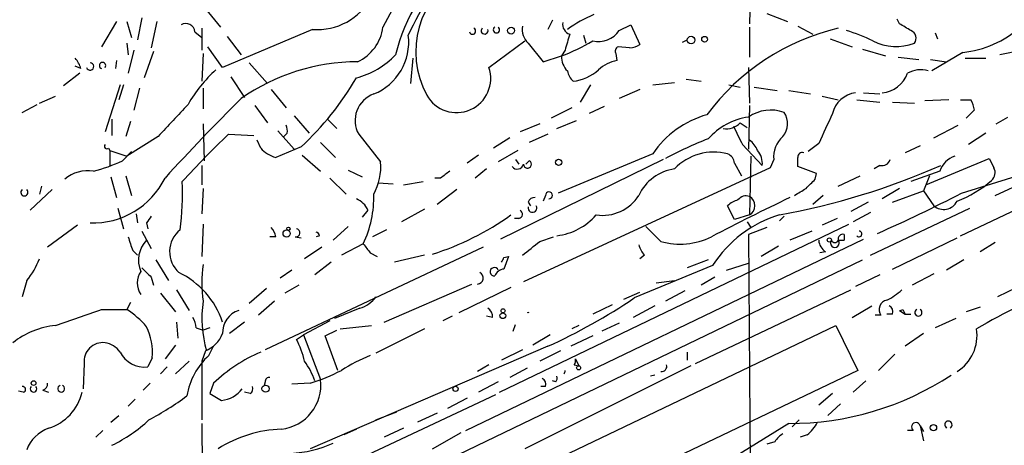
# Model space of a CAD drawing. Extents: x 0 to 75174, y -21324 to 128302.
# Drawn here: x 102 to 174, y 127898 to 127929 of the extents above; entities that cross this region are included whole.
import ezdxf

# ---------------------------------------------------------------- set-up
doc = ezdxf.new("R2010")
doc.units = 0
doc.header["$MEASUREMENT"] = 0
doc.layers.add('MAIN', color=5, linetype='CONTINUOUS')

msp = doc.modelspace()

# ---------------------------------------------------------------- linework, layer by layer
at = {"layer": 'MAIN'}
for p, q in [((155.8713, 127937.6161), (155.702, 127928.8107)), ((115.7393, 127929.9114), (116.84, 127928.5567)), ((156.972, 127929.5727), (158.496, 127928.9801)), ((109.22, 127928.9801), (108.1193, 127927.1174)), ((109.982, 127928.9801), (110.3207, 127927.7947)), ((111.0827, 127929.2341), (110.744, 127927.6254)), ((112.1833, 127928.9801), (111.76, 127927.0327)), ((141.224, 127929.0647), (140.8853, 127928.3874)), ((146.1347, 127928.3027), (146.9813, 127928.7261)), ((146.9813, 127928.7261), (147.6587, 127927.2867)), ((166.7087, 127928.8107), (166.5393, 127929.1494)), ((114.9773, 127928.2181), (115.4853, 127927.7947)), ((115.4853, 127928.4721), (115.4853, 127926.8634)), ((123.6133, 127928.3874), (117.0093, 127925.5934)), ((155.702, 127928.5567), (155.702, 127926.3554)), ((159.258, 127928.6414), (160.3587, 127928.0487)), ((169.3333, 127928.1334), (169.5027, 127927.7101)), ((109.982, 127927.3714), (110.0667, 127926.5247)), ((117.348, 127927.8794), (118.364, 127926.5247)), ((136.5673, 127925.5934), (139.192, 127927.5407)), ((139.446, 127927.3714), (140.5467, 127926.0167)), ((143.51, 127927.9641), (143.6793, 127927.3714)), ((150.7913, 127927.4561), (151.13, 127927.6254)), ((161.6287, 127927.7101), (163.2373, 127927.1174)), ((110.49, 127926.8634), (110.0667, 127925.1701)), ((111.9293, 127926.7787), (111.252, 127924.8314)), ((115.57, 127926.6094), (115.4853, 127924.5774)), ((117.0093, 127925.5934), (115.9087, 127927.1174)), ((142.1553, 127926.8634), (141.9013, 127926.4401)), ((145.8807, 127926.6094), (145.9653, 127926.1014)), ((146.8967, 127927.0327), (146.05, 127927.1174)), ((163.9993, 127926.9481), (165.6927, 127926.4401)), ((171.3653, 127926.6941), (169.0793, 127925.3394)), ((175.768, 127926.8634), (174.0747, 127926.5247)), ((109.22, 127926.1014), (109.1353, 127925.5087)), ((118.9567, 127925.9321), (120.3113, 127924.4081)), ((130.9793, 127926.2707), (130.81, 127924.4081)), ((140.5467, 127926.0167), (141.9013, 127926.4401)), ((166.624, 127926.3554), (168.148, 127926.1861)), ((168.9947, 127926.1861), (170.18, 127926.0167)), ((171.5347, 127926.2707), (173.0587, 127926.2707)), ((106.5107, 127925.1701), (105.3253, 127924.2387)), ((106.5953, 127925.5087), (106.172, 127925.6781)), ((155.6173, 127925.5934), (155.702, 127922.9687)), ((117.602, 127924.9161), (118.618, 127923.3921)), ((148.59, 127924.3234), (150.1987, 127924.4927)), ((151.0453, 127924.7467), (152.146, 127924.5774)), ((109.474, 127924.3234), (108.3733, 127920.8521)), ((109.728, 127924.3234), (109.3893, 127923.2227)), ((110.9133, 127924.0694), (110.49, 127922.4607)), ((115.57, 127924.0694), (115.57, 127922.5454)), ((120.5653, 127923.9847), (121.666, 127922.6301)), ((144.018, 127924.3234), (143.256, 127923.0534)), ((147.6587, 127923.9847), (146.1347, 127923.3074)), ((154.178, 127924.3234), (155.0247, 127924.1541)), ((156.0407, 127924.1541), (157.734, 127923.9001)), ((158.5807, 127923.9001), (160.1893, 127923.6461)), ((164.084, 127923.7307), (165.2693, 127923.6461)), ((103.5473, 127922.9687), (104.7327, 127923.4767)), ((161.036, 127923.4767), (162.2213, 127923.2227)), ((163.576, 127923.2227), (165.2693, 127923.0534)), ((166.2007, 127923.0534), (167.8093, 127922.9687)), ((170.3493, 127923.2227), (168.5713, 127923.1381)), ((171.196, 127923.2227), (171.958, 127923.2227)), ((102.2773, 127922.2914), (103.378, 127922.8841)), ((119.38, 127922.7994), (120.3113, 127921.5294)), ((142.6633, 127922.6301), (141.1393, 127921.8681)), ((145.034, 127922.7147), (143.9333, 127922.2067)), ((155.702, 127922.7994), (155.6173, 127919.5821)), ((172.212, 127922.4607), (171.6193, 127921.8681)), ((108.8813, 127921.7834), (108.8813, 127920.5981)), ((110.236, 127921.6141), (109.8973, 127920.5134)), ((122.2587, 127922.0374), (123.3593, 127920.7674)), ((124.714, 127921.7834), (125.3913, 127921.1061)), ((141.5627, 127921.1061), (143.002, 127921.6987)), ((155.0247, 127921.5294), (155.5327, 127921.1907)), ((173.8207, 127921.4447), (174.6673, 127921.9527)), ((115.57, 127921.4447), (115.6547, 127918.7354)), ((121.0733, 127920.9367), (122.2587, 127919.5821)), ((121.7507, 127920.7674), (121.4967, 127920.5134)), ((140.2927, 127921.4447), (138.8533, 127920.8521)), ((169.2487, 127920.4287), (171.0267, 127921.3601)), ((173.0587, 127920.7674), (171.7887, 127919.9207)), ((112.268, 127920.5134), (109.982, 127919.0741)), ((117.4327, 127920.6827), (119.2953, 127920.5981)), ((119.8033, 127919.6667), (119.5493, 127920.2594)), ((124.206, 127920.0901), (125.3067, 127918.9894)), ((127, 127920.6827), (128.6087, 127918.6507)), ((138.0913, 127920.4287), (136.906, 127919.6667)), ((140.8853, 127920.6827), (139.5307, 127920.0901)), ((108.6273, 127919.6667), (108.712, 127919.4974)), ((108.712, 127919.4974), (108.712, 127918.3967)), ((108.712, 127919.4974), (109.982, 127919.0741)), ((109.6433, 127918.7354), (110.3207, 127919.4127)), ((122.7667, 127919.7514), (120.904, 127918.9894)), ((138.684, 127919.4974), (137.2447, 127918.6507)), ((155.194, 127919.9207), (156.6333, 127918.3967)), ((160.782, 127920.0054), (160.02, 127919.4127)), ((168.2327, 127919.8361), (167.132, 127919.3281)), ((122.8513, 127919.1587), (124.206, 127917.9734)), ((135.8053, 127919.1587), (134.9587, 127918.5661)), ((149.352, 127918.8201), (137.414, 127912.9781)), ((138.5147, 127918.8201), (138.7687, 127918.4814)), ((139.5307, 127918.7354), (139.2767, 127918.4814)), ((148.59, 127919.2434), (141.6473, 127916.3647)), ((155.7867, 127919.0741), (155.702, 127914.7561)), ((157.48, 127918.8201), (157.226, 127918.2274)), ((168.656, 127916.9574), (173.3127, 127918.9047)), ((115.4853, 127918.3967), (115.4853, 127916.9574)), ((126.238, 127918.0581), (127.254, 127917.5501)), ((136.398, 127918.1427), (135.5513, 127917.4654)), ((157.226, 127918.2274), (139.1073, 127909.8454)), ((154.6013, 127918.5661), (155.1093, 127917.6347)), ((160.6127, 127917.8041), (159.258, 127918.3121)), ((165.2693, 127918.3967), (164.846, 127918.1427)), ((169.672, 127917.9734), (167.5553, 127917.2114)), ((171.2807, 127916.3647), (177.546, 127918.3121)), ((108.7967, 127917.5501), (109.22, 127916.0261)), ((109.8973, 127917.6347), (110.3207, 127916.1954)), ((124.8833, 127917.4654), (126.0687, 127916.2801)), ((128.4393, 127917.1267), (129.54, 127917.0421)), ((130.302, 127916.9574), (131.7413, 127917.2114)), ((133.0113, 127917.4654), (132.588, 127917.4654)), ((160.528, 127917.3807), (160.6127, 127917.8041)), ((162.2213, 127916.8727), (163.83, 127917.6347)), ((168.91, 127917.6347), (168.4867, 127916.5341)), ((173.736, 127916.1954), (176.8687, 127917.6347)), ((104.4787, 127916.6187), (102.87, 127915.0947)), ((103.7167, 127916.8727), (103.5473, 127916.2801)), ((115.57, 127916.7034), (115.4853, 127914.8407)), ((134.1967, 127916.6187), (132.7573, 127915.5181)), ((166.7087, 127916.7034), (165.4387, 127915.9414)), ((166.2007, 127915.6874), (168.4867, 127916.5341)), ((168.4867, 127916.5341), (169.2487, 127915.4334)), ((139.446, 127915.6874), (139.6153, 127915.4334)), ((140.716, 127916.1954), (140.5467, 127915.7721)), ((161.1207, 127916.1954), (160.3587, 127915.5181)), ((164.4227, 127915.6874), (163.1527, 127915.0101)), ((109.3047, 127915.2641), (109.728, 127913.7401)), ((127.6773, 127915.0947), (127.254, 127914.5867)), ((131.826, 127915.1794), (130.1327, 127914.2481)), ((154.6013, 127914.4174), (154.0933, 127915.4334)), ((164.592, 127911.7927), (171.8733, 127915.2641)), ((171.196, 127913.2321), (175.8527, 127915.4334)), ((110.6593, 127914.8407), (110.744, 127914.1634)), ((138.7687, 127914.5021), (138.43, 127914.5021)), ((155.702, 127914.7561), (154.6013, 127914.4174)), ((155.5327, 127914.2481), (155.7867, 127913.8247)), ((158.242, 127914.6714), (157.9033, 127914.3327)), ((162.1367, 127914.5021), (161.036, 127913.9941)), ((164.592, 127914.9254), (163.322, 127914.2481)), ((106.3413, 127913.9941), (104.14, 127912.3854)), ((111.0827, 127913.5707), (111.76, 127912.3007)), ((111.4213, 127914.1634), (111.506, 127913.7401)), ((115.57, 127914.0787), (115.4853, 127911.7081)), ((126.238, 127913.9094), (125.1373, 127912.8934)), ((129.032, 127913.6554), (128.016, 127913.1474)), ((137.3293, 127901.7174), (162.9833, 127914.0787)), ((149.1827, 127912.8087), (148.082, 127913.9094)), ((156.972, 127913.8247), (155.6173, 127913.3167)), ((160.274, 127913.5707), (158.6653, 127912.8934)), ((120.904, 127913.1474), (120.4807, 127913.1474)), ((122.3433, 127913.1474), (122.7667, 127913.0627)), ((124.1213, 127913.2321), (123.8673, 127913.1474)), ((134.874, 127898.9234), (164.084, 127912.9781)), ((140.2927, 127912.8087), (141.3087, 127913.1474)), ((155.6173, 127913.3167), (155.7867, 127892.9121)), ((162.2213, 127912.8934), (162.6447, 127912.8934)), ((162.2213, 127912.8934), (162.6447, 127912.8934)), ((162.6447, 127913.3167), (162.6447, 127912.8934)), ((166.2007, 127910.7767), (170.942, 127913.0627)), ((110.4053, 127912.1314), (110.744, 127911.7927)), ((136.144, 127912.3854), (120.142, 127904.8501)), ((124.2907, 127912.3854), (123.0207, 127911.5387)), ((127.3387, 127912.6394), (125.73, 127911.7927)), ((157.8187, 127912.4701), (156.5487, 127911.7081)), ((173.736, 127912.7241), (172.6353, 127912.0467)), ((112.0987, 127911.4541), (113.03, 127909.9301)), ((127.8467, 127911.9621), (128.3547, 127911.7081)), ((128.8627, 127894.5207), (163.9993, 127911.4541)), ((131.826, 127911.7927), (129.6247, 127911.2847)), ((137.668, 127911.6234), (138.0067, 127911.7081)), ((138.0067, 127911.7081), (137.668, 127910.7767)), ((147.9973, 127911.7927), (147.6587, 127911.5387)), ((152.654, 127911.4541), (151.13, 127910.8614)), ((161.29, 127912.0467), (160.8667, 127911.9621)), ((171.45, 127911.4541), (170.18, 127910.6921)), ((122.0893, 127910.6921), (121.2427, 127910.0994)), ((124.968, 127911.2847), (123.7827, 127910.3534)), ((152.9927, 127911.0307), (147.2353, 127908.6601)), ((154.0087, 127910.6921), (155.6173, 127911.2001)), ((102.616, 127909.9301), (102.2773, 127908.7447)), ((111.76, 127910.1841), (111.9293, 127909.5914)), ((148.844, 127909.7607), (150.1987, 127909.9301)), ((153.162, 127910.1841), (152.146, 127909.5914)), ((165.2693, 127910.3534), (163.4913, 127909.5067)), ((169.2487, 127910.4381), (167.64, 127909.5914)), ((113.6227, 127909.2527), (114.554, 127907.7287)), ((120.2267, 127909.3374), (118.9567, 127908.2367)), ((122.5973, 127909.5914), (121.5813, 127908.9987)), ((128.8627, 127906.8821), (135.2973, 127909.6761)), ((138.176, 127909.4221), (134.366, 127907.5594)), ((151.7227, 127903.8341), (163.1527, 127909.2527)), ((175.3447, 127909.4221), (173.9053, 127908.7447)), ((112.4373, 127908.9987), (113.538, 127907.6441)), ((146.4733, 127908.5754), (147.6587, 127909.0834)), ((150.9607, 127909.1681), (149.5213, 127908.4061)), ((108.1193, 127907.8134), (109.982, 127907.8134)), ((110.236, 127908.3214), (109.982, 127907.8134)), ((120.8193, 127908.4061), (119.634, 127907.3901)), ((127.0847, 127907.8981), (125.222, 127907.1361)), ((145.6267, 127908.1521), (144.1873, 127907.4747)), ((148.7593, 127908.0674), (147.1507, 127907.2207)), ((163.2373, 127907.2207), (164.6767, 127908.0674)), ((166.7087, 127907.7287), (167.132, 127907.4747)), ((166.9627, 127907.8134), (167.132, 127907.4747)), ((172.6353, 127907.9827), (171.6193, 127907.6441)), ((133.858, 127907.3054), (133.1807, 127906.9667)), ((136.8213, 127907.2207), (136.398, 127907.3054)), ((165.354, 127907.3901), (164.9307, 127907.3901)), ((166.2007, 127907.4747), (165.7773, 127907.4747)), ((167.132, 127907.4747), (167.5553, 127907.4747)), ((170.8573, 127907.1361), (169.3333, 127906.4587)), ((75.5227, 127865.2261), (162.052, 127906.6281)), ((113.6227, 127906.8821), (113.7073, 127905.6967)), ((115.062, 127906.4587), (115.57, 127906.2894)), ((116.078, 127906.4587), (115.57, 127906.2894)), ((118.618, 127906.8821), (117.5173, 127906.0354)), ((124.8833, 127906.9667), (122.936, 127905.9507)), ((124.5447, 127905.8661), (125.3913, 127906.2894)), ((125.6453, 127906.3741), (127.9313, 127906.6281)), ((131.826, 127906.3741), (128.27, 127904.5961)), ((138.3453, 127906.2047), (138.5147, 127906.7127)), ((143.1713, 127906.6281), (142.6633, 127906.3741)), ((146.1347, 127906.7974), (144.8647, 127906.2047)), ((162.052, 127906.6281), (163.6607, 127903.3261)), ((122.428, 127905.6121), (122.936, 127905.9507)), ((122.936, 127905.9507), (124.206, 127902.6487)), ((125.476, 127903.3261), (124.5447, 127905.8661)), ((141.0547, 127905.9507), (139.7847, 127905.1887)), ((144.1873, 127905.8661), (142.5787, 127905.1041)), ((168.4867, 127906.0354), (167.132, 127905.1041)), ((113.538, 127905.1887), (112.776, 127904.1727)), ((115.9933, 127904.4267), (116.332, 127905.1041)), ((140.8853, 127905.1041), (123.444, 127897.5687)), ((139.0227, 127904.8501), (137.4987, 127904.0881)), ((111.8447, 127904.2574), (111.506, 127903.5801)), ((115.7393, 127904.7654), (115.4853, 127904.0034)), ((141.8167, 127904.7654), (140.2927, 127904.0034)), ((142.9173, 127904.1727), (143.1713, 127903.6647)), ((151.13, 127904.6807), (151.13, 127904.0881)), ((166.37, 127904.5114), (165.1847, 127903.3261)), ((106.8493, 127903.8341), (106.7647, 127901.9714)), ((112.9453, 127903.5801), (112.4373, 127903.0721)), ((114.554, 127904.0034), (113.538, 127903.0721)), ((115.4853, 127904.0034), (115.4853, 127899.6854)), ((136.5673, 127903.7494), (135.7207, 127903.2414)), ((139.3613, 127903.4954), (138.0913, 127902.8181)), ((151.384, 127903.6647), (139.192, 127897.5687)), ((142.8327, 127903.7494), (143.1713, 127903.6647)), ((163.6607, 127903.3261), (75.438, 127861.1621)), ((148.7593, 127902.9874), (148.4207, 127902.9027)), ((111.6753, 127902.3947), (111.1673, 127901.8867)), ((116.332, 127902.3947), (116.078, 127901.6327)), ((120.142, 127902.4794), (120.0573, 127902.2254)), ((123.444, 127902.3947), (122.0893, 127902.3101)), ((137.2447, 127902.4794), (135.8053, 127901.7174)), ((140.716, 127902.1407), (140.3773, 127902.1407)), ((141.478, 127902.4794), (141.224, 127902.5641)), ((164.2533, 127902.5641), (163.322, 127901.7174)), ((102.362, 127901.7174), (102.0233, 127901.8021)), ((103.8013, 127901.8867), (104.2247, 127901.7174)), ((115.57, 127891.4727), (137.0753, 127901.5481)), ((116.078, 127901.6327), (116.9247, 127901.1247)), ((119.0413, 127901.6327), (118.618, 127901.7174)), ((134.9587, 127901.2941), (133.5193, 127900.5321)), ((161.798, 127901.6327), (160.782, 127900.7861)), ((110.5747, 127901.2094), (110.0667, 127900.7014)), ((162.3907, 127900.8707), (161.4593, 127900.0241)), ((108.7967, 127899.5161), (109.3893, 127900.0241)), ((128.27, 127899.6854), (129.794, 127900.2781)), ((132.7573, 127900.1934), (131.318, 127899.5161)), ((115.4853, 127899.4314), (115.57, 127872.6767)), ((130.302, 127899.0927), (128.8627, 127898.4154)), ((158.5807, 127899.4314), (150.368, 127894.3514)), ((159.3427, 127899.6854), (158.8347, 127899.1774)), ((168.2327, 127899.2621), (168.4867, 127898.8387)), ((168.2327, 127899.2621), (168.4867, 127898.1614)), ((108.204, 127898.9234), (107.696, 127898.4154)), ((126.8307, 127899.0081), (125.8993, 127898.5847)), ((132.4187, 127897.5687), (134.5353, 127898.7541)), ((159.9353, 127898.5847), (159.4273, 127898.4154)), ((167.7247, 127898.9234), (167.3013, 127898.9234)), ((157.5647, 127898.0767), (156.972, 127897.9074))]:
    msp.add_line(p, q, dxfattribs=at)
for centre, radius in [((138.1925, 127928.3046), 0.2527), ((151.4067, 127927.6092), 0.2772), ((152.3999, 127927.6678), 0.2116), ((141.6849, 127918.6273), 0.2335), ((121.7083, 127913.393), 0.2658), ((121.8353, 127913.7401), 0.1197), ((161.5651, 127912.9146), 0.1496), ((137.6044, 127907.7076), 0.1496), ((137.5833, 127907.3478), 0.2116), ((143.1501, 127903.5166), 0.1496), ((103.1239, 127902.3948), 0.1693), ((120.1561, 127901.9856), 0.2594), ((134.112, 127901.9715), 0.1893), ((169.2107, 127899.1173), 0.2342)]:
    msp.add_circle(centre, radius, dxfattribs=at)
for centre, radius, start, end in [((143.9383, 127921.279), 16.8166, 115.037518, 154.356672), ((142.3424, 127923.5029), 12.9895, 129.317835, 166.547776), ((152.1057, 127918.23), 23.569, 139.451256, 155.606322), ((137.8675, 127926.7462), 6.6803, 119.921263, 208.473284), ((123.9406, 127932.9089), 4.5334, 265.859724, 331.677416), ((148.6139, 127919.5338), 10.86, 113.566029, 125.388277), ((114.2999, 127928.1334), 0.6826, 7.127098, 119.738635), ((142.7122, 127928.7554), 0.7396, 169.088138, 252.841456), ((40.132, 127716.9067), 246.8298, 58.919662, 59.148844), ((125.5562, 127928.9664), 3.2478, 294.738299, 352.752883), ((135.3569, 127928.2657), 0.2338, 191.747296, 61.988061), ((136.2456, 127928.3028), 0.2517, 137.737028, 19.636983), ((137.1177, 127928.362), 0.2325, 123.11583, 56.88417), ((140.4616, 127928.4155), 1.4565, 171.077682, 225.792749), ((438.6791, 127842.7726), 308.2169, 163.938103, 164.167263), ((144.6016, 127929.3513), 1.8574, 257.111509, 325.628901), ((166.0596, 127912.1274), 16.7893, 103.215566, 143.465975), ((160.1692, 127918.6747), 9.9847, 62.61833, 74.639794), ((167.3333, 127927.7419), 0.6032, 322.104189, 68.403217), ((170.4553, 127934.5047), 7.8634, 276.645475, 310.850878), ((126.5947, 127927.438), 4.0801, 291.661114, 7.408583), ((136.8823, 127939.7892), 14.2614, 290.605277, 300.811832), ((146.8118, 127928.5573), 1.527, 273.187323, 303.684864), ((166.4856, 127931.0617), 3.9205, 243.908138, 289.732764), ((146.2192, 127926.7788), 0.3785, 116.551512, 206.585359), ((104.9699, 127925.1043), 1.675, 13.971531, 44.136456), ((107.2774, 127925.664), 0.2681, 195.264488, 91.004336), ((108.1863, 127925.7309), 0.2321, 323.673174, 253.220357), ((126.9749, 127910.9789), 15.0379, 90.227082, 124.932559), ((125.2833, 127930.7554), 6.1228, 284.639062, 316.292406), ((143.3295, 127926.3577), 1.4306, 176.697981, 225.382325), ((146.3887, 127923.5614), 2.575, 99.463785, 133.667268), ((124.1206, 127917.2459), 11.1775, 132.973777, 149.706923), ((134.1867, 127924.7901), 2.5124, 209.278992, 18.646244), ((143.9501, 127925.7438), 1.675, 193.971531, 224.136456), ((142.3035, 127928.0276), 3.4787, 277.341156, 311.547095), ((165.2488, 127925.9012), 2.1788, 275.000153, 340.394113), ((168.255, 127923.529), 1.8981, 72.514882, 120.162353), ((107.5327, 127936.1042), 22.3492, 312.97144, 329.708944), ((128.806, 127921.698), 2.0718, 109.902539, 209.343894), ((163.7341, 127921.7582), 1.9874, 97.017382, 166.957411), ((233.9482, 127807.1551), 163.8629, 134.85954, 137.686531), ((170.6874, 127922.3758), 1.527, 3.187323, 33.684864), ((706.0422, 127371.3751), 808.7773, 137.0073392, 137.2365226), ((157.2622, 127919.5454), 2.9156, 70.363096, 124.344664), ((157.0224, 127921.4585), 1.4769, 320.213801, 34.330295), ((711.6542, 127667.088), 606.1579, 155.1099497, 155.3391162), ((154.5246, 127915.2295), 7.1646, 105.837634, 145.927325), ((156.4232, 127916.9344), 5.0826, 99.123359, 137.866824), ((153.9806, 127922.545), 1.4565, 261.077682, 315.792749), ((120.8185, 127920.9366), 0.9474, 349.712463, 26.551528), ((493.5401, 128089.9279), 378.6562, 206.448768, 206.677944), ((162.5857, 127873.2424), 65.4933, 133.58493, 137.828588), ((162.1265, 127895.5994), 26.4958, 110.947308, 118.407744), ((154.4735, 127918.6924), 1.9912, 23.846208, 51.904188), ((159.4516, 127919.0136), 1.9811, 130.793593, 185.605265), ((108.5003, 127919.7937), 0.1796, 135, 315), ((121.4053, 127921.037), 2.1081, 220.54263, 256.243256), ((153.0731, 127915.4126), 3.9643, 75.087389, 136.474878), ((155.2188, 127918.564), 1.4244, 353.254678, 40.943363), ((159.5775, 127919.024), 0.3214, 71.153426, 186.180715), ((104.6421, 127929.3066), 11.6945, 284.280077, 295.318677), ((124.5311, 127918.2848), 4.094, 330.681279, 5.127655), ((139.3952, 127918.4814), 0.2879, 180, 61.921659), ((153.7912, 127918.4876), 0.8139, 5.534773, 68.212969), ((-10.0919, 127918.6508), 169.3502, 359.885409, 0.114558), ((165.4286, 127919.0074), 0.6311, 255.380272, 342.736416), ((171.3513, 127917.3948), 1.7762, 109.011305, 160.988695), ((342.8269, 128003.226), 189.3281, 206.44709, 206.676246), ((107.1178, 127915.3577), 2.6475, 81.115131, 130.170783), ((260.3499, 127748.3695), 211.6803, 126.752594, 126.981777), ((138.6417, 127918.6083), 0.4826, 217.862488, 344.754253), ((150.6792, 127914.7526), 3.424, 98.067154, 155.078536), ((148.3289, 127967.0463), 53.1595, 280.375991, 293.771175), ((172.9679, 127917.8706), 0.7709, 311.824251, 27.568855), ((107.4599, 127920.0884), 5.928, 268.190346, 333.737954), ((95.2865, 127916.3225), 18.7805, 351.835598, 2.712874), ((-9.1355, 128086.367), 239.462, 314.885392, 315.114575), ((167.9901, 127923.5706), 8.3385, 290.732732, 311.194781), ((102.4466, 127916.4181), 0.2625, 130.163298, 49.820025), ((140.97, 127916.1954), 0.254, 270, 180), ((32.4163, 128128.1428), 246.8727, 300.848182, 301.077345), ((126.2381, 127914.5023), 1.5563, 22.372926, 67.618864), ((120.2712, 127916.0187), 7.8339, 334.445371, 1.912198), ((139.8863, 127915.5773), 0.4539, 81.421795, 165.960695), ((144.9, 127917.8866), 3.1639, 261.663992, 327.688254), ((216.9625, 127792.2373), 136.8292, 115.217661, 117.913284), ((155.2597, 127914.2313), 1.675, 103.971531, 134.136456), ((155.448, 127915.4192), 0.7367, 69.830837, 143.567205), ((155.3251, 127915.4334), 0.7751, 299.094811, 60.905189), ((123.2414, 128008.6352), 104.027, 293.727175, 297.503087), ((169.9683, 127916.2377), 1.0793, 228.181288, 334.443991), ((138.7123, 127914.8125), 0.3155, 280.298349, 63.451194), ((139.7598, 127915.2691), 0.3237, 165.766304, 30.50234), ((238.6021, 127829.7348), 152.6537, 146.192759, 146.421922), ((126.3482, 127931.2146), 20.2677, 287.428564, 305.702681), ((141.0309, 127917.7172), 4.5165, 276.762011, 319.033658), ((160.4153, 127906.3458), 8.7774, 106.629906, 147.741232), ((115.1768, 127912.0528), 2.0637, 129.050493, 227.85368), ((119.9313, 127913.0843), 0.9748, 3.711633, 49.426758), ((122.3856, 127913.4438), 0.2993, 261.878017, 81.856362), ((163.7454, 127913.359), 0.2117, 216.837414, 90.027065), ((364.2358, 127997.2893), 267.7346, 198.316967, 198.54615), ((112.9243, 127911.4329), 2.0957, 135.821631, 203.197155), ((123.825, 127913.1898), 0.2993, 8.124688, 81.875312), ((-114.3471, 128229.8068), 406.607, 308.54521, 308.774389), ((150.6022, 127917.8527), 5.2399, 254.282152, 296.106847), ((161.883, 127912.9782), 1.1043, 184.404277, 237.518859), ((161.9673, 127912.6959), 0.3217, 142.132826, 37.867174), ((161.9673, 127912.9993), 0.2752, 202.632677, 337.367323), ((162.5458, 127912.9922), 0.3392, 73.050006, 196.933836), ((296.9016, 128039.2886), 211.6403, 216.756633, 216.985837), ((149.2016, 127912.9603), 1.6774, 193.993164, 224.113543), ((98.7399, 127913.2481), 5.1023, 319.435976, 340.425793), ((52.9184, 127953.774), 94.6529, 333.327125, 333.556335), ((193.0708, 127871.7559), 40.3296, 100.813147, 120.864568), ((280.7462, 128079.8476), 239.462, 224.885409, 225.114592), ((126.3605, 127909.7607), 10.8752, 172.844205, 187.155272), ((136.9571, 127910.5767), 0.3098, 21.86321, 276.225829), ((137.7465, 127909.9666), 0.8139, 95.534773, 158.212969), ((112.2676, 127909.7607), 1.526, 146.300561, 213.696316), ((111.0434, 127904.8517), 6.3019, 18.795197, 64.141626), ((135.7051, 127910.1194), 0.4437, 272.015442, 65.370076), ((164.1792, 127911.9752), 3.8335, 294.637661, 314.749525), ((126.4074, 127910.0994), 2.3031, 287.10218, 323.970981), ((124.0004, 127942.7033), 41.2165, 294.183706, 304.314014), ((165.9187, 127907.8046), 0.7005, 101.645179, 216.279342), ((-189.8962, 128753.8628), 897.0021, 289.175302, 289.404487), ((105.6223, 127901.422), 7.7367, 41.449406, 55.70133), ((124.2577, 127907.183), 8.7734, 171.986268, 195.995452), ((118.6895, 127906.1208), 1.6823, 107.104732, 182.909685), ((136.1438, 127907.3054), 0.6827, 352.873943, 60.239505), ((165.7773, 127907.644), 0.456, 338.20559, 68.193924), ((166.6664, 127908.2787), 0.5516, 274.397909, 302.488718), ((168.1057, 127907.5833), 0.2628, 118.895797, 61.104203), ((113.5374, 127906.3738), 1.527, 3.187323, 33.684864), ((139.446, 127907.3417), 0.2336, 68.740605, 111.259395), ((105.3201, 127900.6805), 5.9765, 95.640385, 128.495265), ((107.2507, 127904.5887), 4.6059, 355.87521, 25.111808), ((169.2508, 127905.9154), 3.1639, 302.311746, 8.336008), ((114.8784, 127906.8963), 2.2982, 291.999087, 338.000913), ((116.4108, 127902.4816), 6.7828, 12.965302, 27.486093), ((108.2042, 127904.0032), 1.3654, 82.885914, 187.114086), ((108.0923, 127903.6685), 1.7128, 36.225603, 80.557476), ((111.2791, 127905.5873), 2.02, 206.6678, 276.44951), ((119.403, 127900.6575), 5.0826, 132.133176, 170.876641), ((124.7682, 127893.3629), 12.3589, 113.686132, 133.047163), ((132.5194, 127892.8543), 12.4802, 111.987855, 122.957391), ((142.452, 127904.0456), 0.4823, 322.11564, 15.278039), ((118.3078, 127900.5869), 5.821, 19.856629, 35.939303), ((149.2418, 127903.6225), 0.3857, 261.184936, 19.210121), ((120.4384, 127902.5217), 0.2994, 81.878017, 188.121983), ((119.3883, 127915.6199), 13.8331, 287.04892, 297.286738), ((140.2926, 127902.31), 0.456, 338.20559, 68.193924), ((141.0968, 127902.7758), 0.4829, 322.133342, 15.236386), ((141.9002, 127903.27), 0.2612, 310.746419, 12.402705), ((158.6541, 127921.0019), 21.5706, 269.805035, 303.369456), ((102.3196, 127901.9291), 0.2158, 281.325546, 101.304725), ((103.124, 127901.9714), 0.2394, 135, 45), ((103.6913, 127902.327), 0.4538, 284.027058, 8.580088), ((105.156, 127901.9883), 0.2518, 109.658416, 70.341584), ((116.7074, 127903.3107), 2.1968, 275.676855, 322.434747), ((118.7449, 127902.0138), 0.4828, 307.873943, 15.239505), ((120.9398, 127902.273), 3.2877, 276.76858, 6.561703), ((103.2095, 127902.5032), 3.5583, 286.576635, 347.242053), ((100.3993, 127920.3562), 23.5059, 298.431605, 306.510705), ((105.2401, 127896.4685), 2.8138, 111.153297, 158.842171), ((103.7684, 127908.1615), 11.534, 296.314014, 312.702848), ((157.9867, 127900.9563), 3.0695, 309.407873, 332.017332), ((167.9223, 127899.1774), 0.3217, 15.262928, 232.11877), ((170.307, 127899.3326), 0.2714, 297.896174, 242.103826), ((121.6432, 127889.7342), 9.2793, 91.950931, 122.402998), ((158.8772, 127897.357), 1.4969, 118.746399, 151.262153), ((121.5947, 127905.7357), 8.5155, 272.759723, 294.583501)]:
    msp.add_arc(centre, radius, start, end, dxfattribs=at)

doc.saveas('drawing.dxf')
